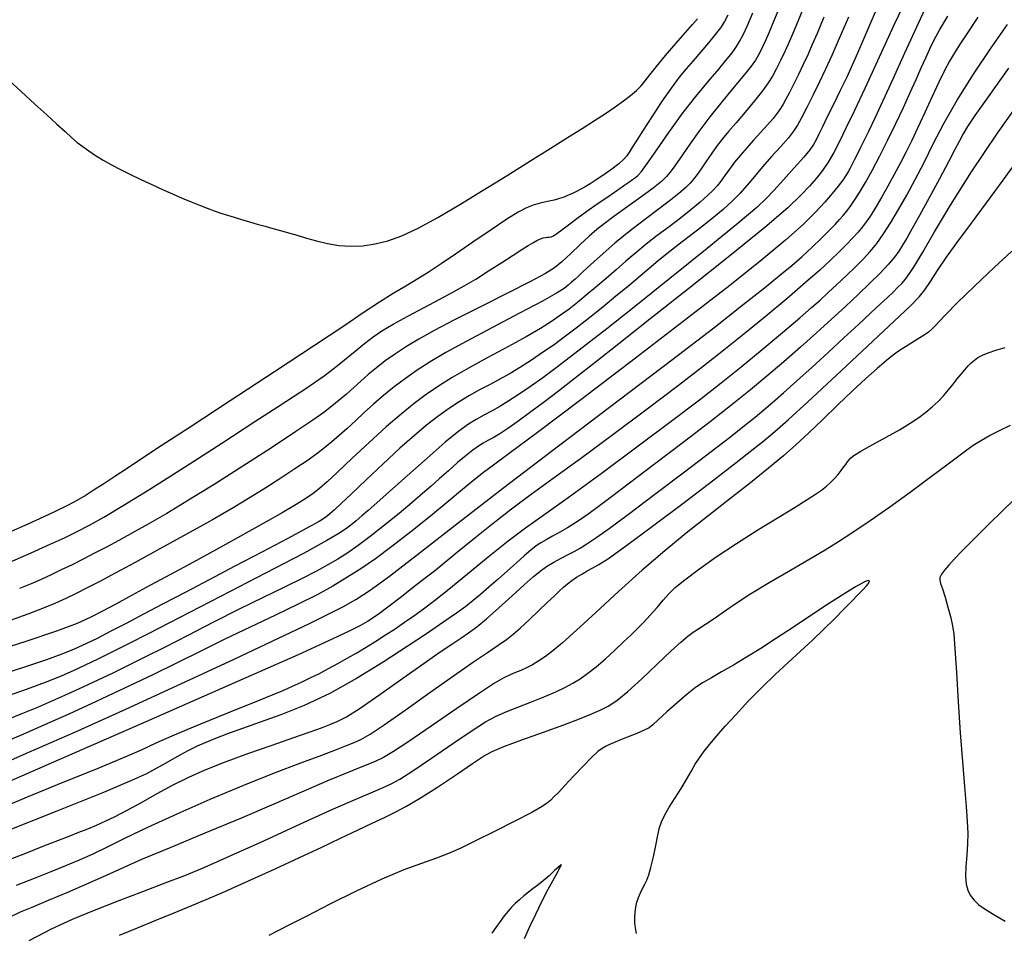
# Model space of a CAD drawing. Extents: x 354349 to 357549, y 1045752 to 1048752.
# Drawn here: x 356150 to 356316, y 1046890 to 1047043 of the extents above; entities that cross this region are included whole.
import ezdxf

# ---------------------------------------------------------------- set-up
doc = ezdxf.new("R2010")
doc.units = 0
doc.header["$MEASUREMENT"] = 0
doc.layers.add('INDEX', color=1, linetype='CONTINUOUS')
doc.layers.add('INTER', color=33, linetype='CONTINUOUS')

msp = doc.modelspace()

# ---------------------------------------------------------------- linework, layer by layer
at = {"layer": 'INDEX', "linetype": 'CONTINUOUS', "flags": 128}
for points in [[(356300.62, 1047049.77), (356296.95, 1047042.15), (356294.24, 1047036.21), (356294.24, 1047036.21), (356292.1, 1047031.53), (356290.38, 1047027.86), (356288.99, 1047024.96), (356288.99, 1047024.96), (356287.86, 1047022.65), (356286.88, 1047020.76), (356285.96, 1047019.19), (356285.96, 1047019.19), (356285, 1047017.79), (356283.96, 1047016.47), (356282.81, 1047015.15), (356282.81, 1047015.15), (356281.42, 1047013.65), (356279.15, 1047011.51), (356275.28, 1047008.2), (356275.28, 1047008.2), (356269.43, 1047003.43), (356262.57, 1046997.95), (356256.02, 1046992.77), (356256.02, 1046992.77), (356250.81, 1046988.65), (356246.8, 1046985.49), (356243.54, 1046982.94), (356243.54, 1046982.94), (356240.65, 1046980.7), (356238.07, 1046978.74), (356235.79, 1046977.04), (356235.79, 1046977.04), (356233.82, 1046975.61), (356232.15, 1046974.44), (356230.78, 1046973.54), (356230.78, 1046973.54), (356229.7, 1046972.89), (356228.82, 1046972.4), (356228.03, 1046971.95), (356228.03, 1046971.95), (356227.22, 1046971.46), (356226.29, 1046970.81), (356225.14, 1046969.9), (356225.14, 1046969.9), (356223.72, 1046968.7), (356222.16, 1046967.33), (356220.63, 1046965.97), (356220.63, 1046965.97), (356219.25, 1046964.74), (356217.83, 1046963.5), (356216.09, 1046962.02), (356216.09, 1046962.02), (356213.88, 1046960.18), (356211.42, 1046958.18), (356209.05, 1046956.31), (356209.05, 1046956.31), (356207.02, 1046954.79), (356205.26, 1046953.56), (356203.62, 1046952.51), (356203.62, 1046952.51), (356201.94, 1046951.52), (356200.02, 1046950.46), (356197.64, 1046949.24), (356197.64, 1046949.24), (356194.63, 1046947.78), (356191.05, 1046946.05), (356187.02, 1046944.07), (356187.02, 1046944.07), (356182.7, 1046941.89), (356178.4, 1046939.69), (356174.47, 1046937.67), (356174.47, 1046937.67), (356171.18, 1046936), (356168.38, 1046934.6), (356165.82, 1046933.35), (356165.82, 1046933.35), (356163.3, 1046932.15), (356160.77, 1046930.97), (356158.23, 1046929.82), (356158.23, 1046929.82), (356155.68, 1046928.69), (356153.15, 1046927.59), (356150.66, 1046926.54), (356150.66, 1046926.54), (356148.19, 1046925.53)], [(356277.78, 1047045.19), (356276.79, 1047042.79), (356276.04, 1047041.02), (356275.46, 1047039.69), (356275.46, 1047039.69), (356274.99, 1047038.66), (356274.57, 1047037.81), (356274.18, 1047037.06), (356274.18, 1047037.06), (356273.72, 1047036.3), (356273.04, 1047035.31), (356271.9, 1047033.86), (356271.9, 1047033.86), (356270.18, 1047031.81), (356268.13, 1047029.35), (356266.05, 1047026.77), (356266.05, 1047026.77), (356264.22, 1047024.32), (356262.7, 1047022.16), (356261.49, 1047020.38), (356261.49, 1047020.38), (356260.6, 1047019.08), (356259.92, 1047018.14), (356259.35, 1047017.41), (356259.35, 1047017.41), (356258.77, 1047016.73), (356257.93, 1047015.93), (356256.55, 1047014.82), (356256.55, 1047014.82), (356254.5, 1047013.29), (356252.14, 1047011.58), (356249.97, 1047010.02), (356249.97, 1047010.02), (356248.35, 1047008.83), (356247.08, 1047007.83), (356245.81, 1047006.72), (356245.81, 1047006.72), (356244.29, 1047005.31), (356242.67, 1047003.79), (356241.2, 1047002.44), (356241.2, 1047002.44), (356239.97, 1047001.42), (356238.45, 1047000.45), (356235.96, 1046999.13), (356235.96, 1046999.13), (356232.11, 1046997.18), (356227.54, 1046994.89), (356223.2, 1046992.68), (356223.2, 1046992.68), (356219.79, 1046990.89), (356217.2, 1046989.44), (356215.12, 1046988.19), (356215.12, 1046988.19), (356213.26, 1046986.98), (356211.58, 1046985.79), (356210.07, 1046984.63), (356210.07, 1046984.63), (356208.72, 1046983.49), (356207.48, 1046982.38), (356206.29, 1046981.29), (356206.29, 1046981.29), (356205.08, 1046980.22), (356203.85, 1046979.19), (356202.6, 1046978.18), (356202.6, 1046978.18), (356201.24, 1046977.14), (356199.39, 1046975.82), (356196.55, 1046973.91), (356196.55, 1046973.91), (356192.48, 1046971.21), (356187.66, 1046968.09), (356182.82, 1046965.02), (356182.82, 1046965.02), (356178.54, 1046962.37), (356174.88, 1046960.18), (356171.78, 1046958.37), (356171.78, 1046958.37), (356169.14, 1046956.89), (356166.85, 1046955.63), (356164.76, 1046954.52), (356164.76, 1046954.52), (356162.77, 1046953.47), (356160.84, 1046952.49), (356158.97, 1046951.55), (356158.97, 1046951.55), (356157.17, 1046950.68), (356155.44, 1046949.85), (356153.78, 1046949.09), (356153.78, 1046949.09), (356152.11, 1046948.35), (356150.14, 1046947.55)], [(356316.21, 1047034.93), (356312.81, 1047030.14), (356312.81, 1047030.14), (356310.59, 1047026.99), (356309.34, 1047025.14), (356308.6, 1047023.93), (356308.6, 1047023.93), (356307.98, 1047022.77), (356307.24, 1047021.29), (356306.16, 1047019.2), (356306.16, 1047019.2), (356304.64, 1047016.34), (356302.91, 1047013.15), (356301.3, 1047010.22), (356301.3, 1047010.22), (356300.07, 1047008), (356299.16, 1047006.41), (356298.45, 1047005.22), (356298.45, 1047005.22), (356297.81, 1047004.2), (356297.08, 1047003.19), (356296.08, 1047002.01), (356296.08, 1047002.01), (356294.69, 1047000.54), (356292.95, 1046998.82), (356290.97, 1046996.93), (356290.97, 1046996.93), (356288.83, 1046994.92), (356286.52, 1046992.79), (356284, 1046990.52), (356284, 1046990.52), (356281.29, 1046988.11), (356278.48, 1046985.65), (356275.67, 1046983.24), (356275.67, 1046983.24), (356272.9, 1046980.92), (356269.85, 1046978.46), (356266.15, 1046975.56), (356266.15, 1046975.56), (356261.59, 1046972.07), (356256.8, 1046968.43), (356252.59, 1046965.25), (356252.59, 1046965.25), (356249.58, 1046962.98), (356247.53, 1046961.45), (356246.02, 1046960.34), (356246.02, 1046960.34), (356244.69, 1046959.39), (356243.43, 1046958.53), (356242.17, 1046957.74), (356242.17, 1046957.74), (356240.88, 1046957), (356239.65, 1046956.33), (356238.57, 1046955.75), (356238.57, 1046955.75), (356237.71, 1046955.25), (356236.92, 1046954.72), (356236.03, 1046954.02), (356236.03, 1046954.02), (356234.91, 1046953.05), (356233.58, 1046951.86), (356232.09, 1046950.53), (356232.09, 1046950.53), (356230.53, 1046949.13), (356228.98, 1046947.77), (356227.57, 1046946.55), (356227.57, 1046946.55), (356226.34, 1046945.53), (356225.08, 1046944.55), (356223.52, 1046943.41), (356223.52, 1046943.41), (356221.4, 1046941.94), (356218.66, 1046940.07), (356215.25, 1046937.81), (356215.25, 1046937.81), (356211.19, 1046935.17), (356206.75, 1046932.43), (356202.25, 1046929.93), (356202.25, 1046929.93), (356197.97, 1046927.92), (356194.05, 1046926.36), (356190.56, 1046925.1), (356190.56, 1046925.1), (356187.58, 1046924.04), (356185.09, 1046923.13), (356183.07, 1046922.37), (356181.43, 1046921.71), (356179.96, 1046921.05), (356178.4, 1046920.27), (356178.4, 1046920.27), (356176.59, 1046919.3), (356174.7, 1046918.24), (356172.98, 1046917.27), (356172.98, 1046917.27), (356171.45, 1046916.43), (356168.98, 1046915.29), (356164.23, 1046913.3), (356164.23, 1046913.3), (356156.44, 1046910.16), (356147.38, 1046906.55)], [(356166.95, 1046889.31), (356169.95, 1046890.59), (356169.95, 1046890.59), (356172.94, 1046891.81), (356176.13, 1046893.09), (356179.78, 1046894.59), (356179.78, 1046894.59), (356184.03, 1046896.41), (356188.6, 1046898.43), (356193.09, 1046900.46), (356193.09, 1046900.46), (356197.18, 1046902.36), (356200.83, 1046904.07), (356204.06, 1046905.61), (356204.06, 1046905.61), (356206.91, 1046906.97), (356209.38, 1046908.14), (356211.46, 1046909.12), (356211.46, 1046909.12), (356213.24, 1046909.97), (356215.05, 1046910.93), (356217.33, 1046912.29), (356217.33, 1046912.29), (356220.32, 1046914.21), (356223.52, 1046916.34), (356226.24, 1046918.18), (356226.24, 1046918.18), (356228.04, 1046919.38), (356229.52, 1046920.2), (356231.49, 1046921.03), (356231.49, 1046921.03), (356234.52, 1046922.15), (356238.12, 1046923.45), (356241.53, 1046924.67), (356241.53, 1046924.67), (356244.17, 1046925.66), (356246.11, 1046926.44), (356247.63, 1046927.11), (356247.63, 1046927.11), (356248.98, 1046927.8), (356250.44, 1046928.75), (356252.28, 1046930.24), (356254.67, 1046932.41), (356257.24, 1046934.86), (356259.53, 1046937.05), (356259.53, 1046937.05), (356261.18, 1046938.56), (356262.35, 1046939.54), (356263.29, 1046940.23), (356263.29, 1046940.23), (356264.25, 1046940.85), (356265.34, 1046941.54), (356266.61, 1046942.39), (356266.61, 1046942.39), (356268.16, 1046943.49), (356270.16, 1046944.88), (356272.77, 1046946.58), (356272.77, 1046946.58), (356276.05, 1046948.58), (356279.6, 1046950.66), (356282.85, 1046952.54), (356282.85, 1046952.54), (356285.44, 1046954.07), (356287.69, 1046955.45), (356290.08, 1046957.01), (356290.08, 1046957.01), (356292.98, 1046958.97), (356296.27, 1046961.27), (356299.71, 1046963.75), (356299.71, 1046963.75), (356303.06, 1046966.24), (356306.09, 1046968.52), (356308.55, 1046970.36), (356308.55, 1046970.36), (356310.31, 1046971.62), (356311.67, 1046972.48), (356313.04, 1046973.24), (356313.04, 1046973.24), (356314.71, 1046974.09), (356316.56, 1046975.01)], [(356317.16, 1046962.49), (356315.05, 1046960.44), (356315.05, 1046960.44), (356313.08, 1046958.51), (356311.3, 1046956.75), (356309.71, 1046955.16), (356309.71, 1046955.16), (356308.34, 1046953.75), (356307.17, 1046952.53), (356306.23, 1046951.49), (356306.23, 1046951.49), (356305.49, 1046950.63), (356304.99, 1046949.94), (356304.71, 1046949.4), (356304.71, 1046949.4), (356304.67, 1046948.95), (356304.83, 1046948.4), (356305.14, 1046947.5), (356305.14, 1046947.5), (356305.58, 1046946.1), (356306.04, 1046944.44), (356306.47, 1046942.87), (356306.47, 1046942.87), (356306.78, 1046941.55), (356307.02, 1046939.96), (356307.24, 1046937.41), (356307.5, 1046933.44), (356307.79, 1046928.51), (356308.12, 1046923.33), (356308.12, 1046923.33), (356308.49, 1046918.51), (356308.84, 1046914.32), (356309.13, 1046910.92), (356309.13, 1046910.92), (356309.31, 1046908.4), (356309.38, 1046906.45), (356309.34, 1046904.67), (356309.34, 1046904.67), (356309.21, 1046902.77), (356309.07, 1046900.87), (356309.01, 1046899.18), (356309.01, 1046899.18), (356309.11, 1046897.88), (356309.38, 1046896.87), (356309.81, 1046896.04), (356309.81, 1046896.04), (356310.41, 1046895.26), (356311.26, 1046894.45), (356312.46, 1046893.59), (356312.46, 1046893.59), (356314.02, 1046892.64), (356315.69, 1046891.7)]]:
    msp.add_lwpolyline(points, dxfattribs=at)
at = {"layer": 'INTER', "color": 33, "linetype": 'CONTINUOUS', "flags": 128}
for points in [[(356294.84, 1047046.73), (356293.29, 1047043.08), (356291.94, 1047039.91), (356291.94, 1047039.91), (356290.87, 1047037.46), (356289.97, 1047035.44), (356289.05, 1047033.45), (356289.05, 1047033.45), (356287.97, 1047031.19), (356286.84, 1047028.86), (356285.8, 1047026.76), (356285.8, 1047026.76), (356284.99, 1047025.11), (356284.37, 1047023.88), (356283.9, 1047022.94), (356283.9, 1047022.94), (356283.47, 1047022.14), (356282.87, 1047021.24), (356281.84, 1047019.98), (356281.84, 1047019.98), (356280.26, 1047018.19), (356278.44, 1047016.19), (356276.82, 1047014.43), (356276.82, 1047014.43), (356275.59, 1047013.09), (356273.95, 1047011.55), (356270.85, 1047008.93), (356270.85, 1047008.93), (356265.64, 1047004.69), (356259.33, 1046999.62), (356253.34, 1046994.83), (356253.34, 1046994.83), (356248.75, 1046991.18), (356245.38, 1046988.52), (356242.7, 1046986.44), (356242.7, 1046986.44), (356240.28, 1046984.61), (356238.03, 1046982.95), (356235.96, 1046981.48), (356235.96, 1046981.48), (356234.06, 1046980.18), (356232.33, 1046979.06), (356230.78, 1046978.12), (356230.78, 1046978.12), (356229.39, 1046977.34), (356228.1, 1046976.65), (356226.86, 1046975.96), (356226.86, 1046975.96), (356225.55, 1046975.15), (356223.91, 1046973.96), (356221.64, 1046972.11), (356221.64, 1046972.11), (356218.59, 1046969.47), (356215.26, 1046966.5), (356212.28, 1046963.83), (356212.28, 1046963.83), (356210.15, 1046961.92), (356208.71, 1046960.65), (356207.65, 1046959.74), (356207.65, 1046959.74), (356206.69, 1046958.95), (356205.78, 1046958.22), (356204.88, 1046957.53), (356204.88, 1046957.53), (356203.8, 1046956.79), (356201.77, 1046955.6), (356197.82, 1046953.46), (356197.82, 1046953.46), (356191.45, 1046950.12), (356183.92, 1046946.22), (356176.95, 1046942.62), (356176.95, 1046942.62), (356171.85, 1046940), (356168.32, 1046938.19), (356165.66, 1046936.86), (356165.66, 1046936.86), (356163.31, 1046935.7), (356161.15, 1046934.66), (356159.16, 1046933.73), (356159.16, 1046933.73), (356157.26, 1046932.88), (356154.9, 1046931.93), (356151.45, 1046930.66), (356151.45, 1046930.66), (356146.56, 1046928.96)], [(356302.5, 1047045.61), (356300.78, 1047041.85), (356298.78, 1047037.45), (356296.82, 1047033.12), (356296.82, 1047033.12), (356295.14, 1047029.47), (356293.77, 1047026.56), (356292.7, 1047024.31), (356292.7, 1047024.31), (356291.89, 1047022.65), (356291.28, 1047021.42), (356290.79, 1047020.44), (356290.79, 1047020.44), (356290.36, 1047019.59), (356289.96, 1047018.83), (356289.61, 1047018.16), (356289.61, 1047018.16), (356289.29, 1047017.56), (356288.91, 1047016.93), (356288.38, 1047016.16), (356288.38, 1047016.16), (356287.63, 1047015.16), (356286.63, 1047013.91), (356285.38, 1047012.46), (356285.38, 1047012.46), (356283.83, 1047010.78), (356281.74, 1047008.72), (356278.83, 1047006.12), (356278.83, 1047006.12), (356274.82, 1047002.78), (356269.41, 1046998.47), (356262.33, 1046992.96), (356262.33, 1046992.96), (356253.61, 1046986.25), (356244.64, 1046979.41), (356237.15, 1046973.75), (356237.15, 1046973.75), (356232.39, 1046970.21), (356229.72, 1046968.27), (356228.06, 1046967.04), (356228.06, 1046967.04), (356226.44, 1046965.75), (356224.52, 1046964.16), (356222.12, 1046962.15), (356222.12, 1046962.15), (356219.14, 1046959.71), (356215.86, 1046957.08), (356212.69, 1046954.61), (356212.69, 1046954.61), (356209.91, 1046952.56), (356207.45, 1046950.86), (356205.13, 1046949.38), (356205.13, 1046949.38), (356202.77, 1046947.97), (356200.12, 1046946.51), (356196.96, 1046944.9), (356196.96, 1046944.9), (356193.13, 1046943.05), (356188.9, 1046941.05), (356184.64, 1046939.02), (356184.64, 1046939.02), (356180.6, 1046937.04), (356176.62, 1046935.06), (356172.41, 1046933), (356172.41, 1046933), (356167.79, 1046930.79), (356163.01, 1046928.56), (356158.44, 1046926.46), (356158.44, 1046926.46), (356154.35, 1046924.64), (356150.72, 1046923.05), (356147.43, 1046921.64)], [(356281.73, 1047044.98), (356280.84, 1047042.81), (356280.13, 1047041.07), (356279.45, 1047039.49), (356279.45, 1047039.49), (356278.7, 1047037.85), (356277.93, 1047036.22), (356277.21, 1047034.78), (356277.21, 1047034.78), (356276.58, 1047033.59), (356275.88, 1047032.47), (356274.91, 1047031.15), (356274.91, 1047031.15), (356273.56, 1047029.46), (356271.99, 1047027.58), (356270.48, 1047025.79), (356270.48, 1047025.79), (356269.21, 1047024.3), (356268.15, 1047023.02), (356267.19, 1047021.79), (356267.19, 1047021.79), (356266.27, 1047020.49), (356265.39, 1047019.21), (356264.6, 1047018.05), (356264.6, 1047018.05), (356263.92, 1047017.1), (356263.32, 1047016.33), (356262.75, 1047015.65), (356262.11, 1047014.98), (356261.2, 1047014.16), (356259.75, 1047013.01), (356259.75, 1047013.01), (356257.62, 1047011.4), (356255.08, 1047009.49), (356252.48, 1047007.48), (356252.48, 1047007.48), (356250.14, 1047005.56), (356248.17, 1047003.84), (356246.61, 1047002.44), (356246.61, 1047002.44), (356245.5, 1047001.41), (356244.71, 1047000.67), (356244.07, 1047000.08), (356244.07, 1047000.08), (356243.47, 1046999.53), (356242.87, 1046999), (356242.28, 1046998.5), (356242.28, 1046998.5), (356241.59, 1046997.97), (356240.34, 1046997.18), (356237.96, 1046995.84), (356237.96, 1046995.84), (356234.13, 1046993.8), (356229.55, 1046991.39), (356225.18, 1046989.06), (356225.18, 1046989.06), (356221.74, 1046987.17), (356219.11, 1046985.62), (356216.94, 1046984.24), (356216.94, 1046984.24), (356214.94, 1046982.85), (356213.05, 1046981.44), (356211.27, 1046980), (356211.27, 1046980), (356209.6, 1046978.54), (356208.03, 1046977.09), (356206.55, 1046975.71), (356206.55, 1046975.71), (356205.15, 1046974.42), (356203.83, 1046973.24), (356202.59, 1046972.17), (356202.59, 1046972.17), (356201.39, 1046971.18), (356200.08, 1046970.17), (356198.46, 1046969.02), (356198.46, 1046969.02), (356196.4, 1046967.63), (356194.02, 1046966.07), (356191.49, 1046964.46), (356191.49, 1046964.46), (356188.91, 1046962.86), (356186.04, 1046961.13), (356182.55, 1046959.11), (356182.55, 1046959.11), (356178.29, 1046956.72), (356173.74, 1046954.2), (356169.55, 1046951.92), (356169.55, 1046951.92), (356166.21, 1046950.12), (356163.62, 1046948.74), (356161.53, 1046947.65), (356161.53, 1046947.65), (356159.69, 1046946.71), (356157.93, 1046945.86), (356156.09, 1046945.03), (356156.09, 1046945.03), (356154.03, 1046944.18), (356151.57, 1046943.26), (356148.57, 1046942.2)], [(356269.1, 1047043.88), (356268.53, 1047042.78), (356267.85, 1047041.74), (356266.98, 1047040.58), (356266.98, 1047040.58), (356265.84, 1047039.19), (356264.55, 1047037.68), (356263.26, 1047036.21), (356263.26, 1047036.21), (356262.08, 1047034.85), (356260.9, 1047033.42), (356259.56, 1047031.62), (356259.56, 1047031.62), (356257.97, 1047029.31), (356256.33, 1047026.8), (356254.88, 1047024.54), (356254.88, 1047024.54), (356253.82, 1047022.88), (356253.09, 1047021.73), (356252.57, 1047020.91), (356252.57, 1047020.91), (356252.12, 1047020.24), (356251.58, 1047019.6), (356250.78, 1047018.88), (356250.78, 1047018.88), (356249.62, 1047017.98), (356248.28, 1047017.04), (356246.99, 1047016.18), (356246.99, 1047016.18), (356245.96, 1047015.51), (356245.12, 1047015.02), (356244.4, 1047014.62), (356244.4, 1047014.62), (356243.7, 1047014.25), (356243, 1047013.92), (356242.31, 1047013.6), (356242.31, 1047013.6), (356241.6, 1047013.31), (356240.83, 1047013.04), (356239.91, 1047012.79), (356239.91, 1047012.79), (356238.8, 1047012.55), (356237.59, 1047012.28), (356236.39, 1047011.95), (356236.39, 1047011.95), (356235.26, 1047011.52), (356233.91, 1047010.79), (356232.01, 1047009.59), (356232.01, 1047009.59), (356229.34, 1047007.8), (356226.28, 1047005.72), (356223.35, 1047003.71), (356223.35, 1047003.71), (356220.95, 1047002.08), (356218.93, 1047000.74), (356217.04, 1046999.55), (356217.04, 1046999.55), (356215.05, 1046998.36), (356212.9, 1046997.08), (356210.6, 1046995.65), (356210.6, 1046995.65), (356208.03, 1046993.95), (356204.62, 1046991.64), (356199.71, 1046988.36), (356199.71, 1046988.36), (356192.98, 1046983.92), (356185.53, 1046979.06), (356178.82, 1046974.68), (356178.82, 1046974.68), (356173.96, 1046971.5), (356170.64, 1046969.32), (356168.21, 1046967.72), (356168.21, 1046967.72), (356166.14, 1046966.36), (356164.3, 1046965.16), (356162.71, 1046964.13), (356162.71, 1046964.13), (356161.32, 1046963.24), (356159.9, 1046962.4), (356158.19, 1046961.49), (356158.19, 1046961.49), (356156.01, 1046960.42), (356153.53, 1046959.27), (356151.03, 1046958.14), (356151.03, 1046958.14), (356148.74, 1046957.13)], [(356285.2, 1047043.54), (356284.07, 1047040.77), (356283.28, 1047038.91), (356282.59, 1047037.33), (356282.59, 1047037.33), (356281.77, 1047035.59), (356280.9, 1047033.76), (356280.08, 1047032.1), (356280.08, 1047032.1), (356279.4, 1047030.78), (356278.85, 1047029.76), (356278.38, 1047028.93), (356278.38, 1047028.93), (356277.92, 1047028.18), (356277.39, 1047027.42), (356276.68, 1047026.52), (356276.68, 1047026.52), (356275.73, 1047025.41), (356274.6, 1047024.16), (356273.43, 1047022.86), (356273.43, 1047022.86), (356272.29, 1047021.58), (356271.22, 1047020.36), (356270.24, 1047019.17), (356270.24, 1047019.17), (356269.38, 1047018.01), (356268.61, 1047016.94), (356267.93, 1047016), (356267.93, 1047016), (356267.3, 1047015.2), (356266.6, 1047014.43), (356265.69, 1047013.55), (356265.69, 1047013.55), (356264.44, 1047012.45), (356262.9, 1047011.18), (356261.13, 1047009.78), (356261.13, 1047009.78), (356259.22, 1047008.33), (356257.25, 1047006.86), (356255.36, 1047005.39), (356255.36, 1047005.39), (356253.62, 1047003.96), (356251.97, 1047002.53), (356250.33, 1047001.09), (356250.33, 1047001.09), (356248.64, 1046999.61), (356246.94, 1046998.16), (356245.33, 1046996.8), (356245.33, 1046996.8), (356243.84, 1046995.59), (356242.44, 1046994.49), (356241.02, 1046993.45), (356241.02, 1046993.45), (356239.5, 1046992.39), (356237.65, 1046991.23), (356235.24, 1046989.84), (356235.24, 1046989.84), (356232.17, 1046988.16), (356228.78, 1046986.34), (356225.54, 1046984.57), (356225.54, 1046984.57), (356222.82, 1046983), (356220.53, 1046981.56), (356218.45, 1046980.14), (356218.45, 1046980.14), (356216.41, 1046978.61), (356214.22, 1046976.84), (356211.73, 1046974.69), (356211.73, 1046974.69), (356208.89, 1046972.09), (356206.02, 1046969.42), (356203.55, 1046967.1), (356203.55, 1046967.1), (356201.8, 1046965.47), (356200.55, 1046964.38), (356199.47, 1046963.53), (356199.47, 1046963.53), (356198.25, 1046962.68), (356196.61, 1046961.64), (356194.28, 1046960.26), (356194.28, 1046960.26), (356191.08, 1046958.45), (356187.28, 1046956.34), (356183.23, 1046954.12), (356183.23, 1046954.12), (356179.26, 1046951.95), (356175.49, 1046949.91), (356172.04, 1046948.04), (356172.04, 1046948.04), (356168.97, 1046946.38), (356166.32, 1046944.95), (356164.08, 1046943.75), (356164.08, 1046943.75), (356162.12, 1046942.73), (356159.81, 1046941.69), (356156.37, 1046940.41), (356156.37, 1046940.41), (356151.36, 1046938.73), (356145.57, 1046936.86)], [(356145.59, 1046910.12), (356151.49, 1046912.58), (356151.49, 1046912.58), (356157.46, 1046915.01), (356162.99, 1046917.24), (356167.48, 1046919.1), (356170.63, 1046920.48), (356173.09, 1046921.62), (356175.79, 1046922.83), (356175.79, 1046922.83), (356179.37, 1046924.33), (356183.34, 1046925.94), (356186.95, 1046927.38), (356186.95, 1046927.38), (356189.61, 1046928.45), (356191.51, 1046929.23), (356193.04, 1046929.87), (356193.04, 1046929.87), (356194.51, 1046930.5), (356195.99, 1046931.14), (356197.48, 1046931.82), (356197.48, 1046931.82), (356198.98, 1046932.54), (356200.5, 1046933.3), (356202.04, 1046934.1), (356202.04, 1046934.1), (356203.6, 1046934.95), (356205.18, 1046935.83), (356206.78, 1046936.76), (356206.78, 1046936.76), (356208.39, 1046937.73), (356210.01, 1046938.73), (356211.62, 1046939.76), (356211.62, 1046939.76), (356213.22, 1046940.81), (356214.81, 1046941.88), (356216.38, 1046942.97), (356216.38, 1046942.97), (356217.98, 1046944.12), (356219.85, 1046945.54), (356222.27, 1046947.47), (356222.27, 1046947.47), (356225.39, 1046950.04), (356228.85, 1046952.89), (356232.18, 1046955.55), (356232.18, 1046955.55), (356235.1, 1046957.73), (356238.2, 1046959.93), (356242.28, 1046962.84), (356242.28, 1046962.84), (356247.82, 1046966.89), (356254.03, 1046971.5), (356259.82, 1046975.83), (356259.82, 1046975.83), (356264.36, 1046979.27), (356268, 1046982.09), (356271.35, 1046984.78), (356271.35, 1046984.78), (356274.88, 1046987.69), (356278.3, 1046990.57), (356281.16, 1046993.01), (356281.16, 1046993.01), (356283.17, 1046994.74), (356284.61, 1046996.01), (356285.91, 1046997.2), (356285.91, 1046997.2), (356287.41, 1046998.6), (356289.02, 1047000.13), (356290.55, 1047001.6), (356290.55, 1047001.6), (356291.85, 1047002.9), (356293, 1047004.14), (356294.1, 1047005.51), (356294.1, 1047005.51), (356295.25, 1047007.14), (356296.47, 1047009.04), (356297.77, 1047011.21), (356297.77, 1047011.21), (356299.14, 1047013.62), (356300.57, 1047016.26), (356302.05, 1047019.13), (356302.05, 1047019.13), (356303.6, 1047022.24), (356305.39, 1047025.68), (356307.61, 1047029.57), (356307.61, 1047029.57), (356310.37, 1047033.93), (356313.33, 1047038.34), (356316.03, 1047042.27)], [(356147.42, 1046901.63), (356151.21, 1046903.12), (356151.21, 1046903.12), (356154.25, 1046904.31), (356156.6, 1046905.22), (356158.5, 1046905.97), (356158.5, 1046905.97), (356160.14, 1046906.61), (356161.63, 1046907.21), (356163.07, 1046907.81), (356163.07, 1046907.81), (356164.55, 1046908.46), (356166.21, 1046909.26), (356168.21, 1046910.3), (356168.21, 1046910.3), (356170.61, 1046911.64), (356173.28, 1046913.13), (356175.97, 1046914.59), (356175.97, 1046914.59), (356178.58, 1046915.89), (356181.33, 1046917.11), (356184.58, 1046918.39), (356184.58, 1046918.39), (356188.49, 1046919.82), (356192.59, 1046921.27), (356196.24, 1046922.54), (356196.24, 1046922.54), (356198.95, 1046923.48), (356200.86, 1046924.17), (356202.28, 1046924.69), (356202.28, 1046924.69), (356203.52, 1046925.21), (356205.05, 1046926.02), (356207.34, 1046927.48), (356207.34, 1046927.48), (356210.68, 1046929.78), (356214.52, 1046932.49), (356218.09, 1046935.02), (356218.09, 1046935.02), (356220.8, 1046936.9), (356222.77, 1046938.22), (356224.27, 1046939.22), (356224.27, 1046939.22), (356225.57, 1046940.1), (356226.92, 1046941.1), (356228.57, 1046942.46), (356230.65, 1046944.31), (356232.89, 1046946.35), (356234.9, 1046948.2), (356234.9, 1046948.2), (356236.41, 1046949.54), (356237.58, 1046950.49), (356238.67, 1046951.24), (356238.67, 1046951.24), (356239.87, 1046951.96), (356241.12, 1046952.64), (356242.29, 1046953.24), (356242.29, 1046953.24), (356243.29, 1046953.77), (356244.27, 1046954.33), (356245.4, 1046955.04), (356245.4, 1046955.04), (356246.92, 1046956.07), (356249.14, 1046957.65), (356252.41, 1046960.06), (356252.41, 1046960.06), (356256.86, 1046963.4), (356261.79, 1046967.13), (356266.27, 1046970.54), (356266.27, 1046970.54), (356269.59, 1046973.09), (356271.92, 1046974.92), (356273.66, 1046976.31), (356273.66, 1046976.31), (356275.15, 1046977.54), (356276.67, 1046978.84), (356278.46, 1046980.42), (356278.46, 1046980.42), (356280.69, 1046982.42), (356283.24, 1046984.74), (356285.93, 1046987.2), (356285.93, 1046987.2), (356288.57, 1046989.64), (356291.01, 1046991.9), (356293.09, 1046993.83), (356293.09, 1046993.83), (356294.69, 1046995.32), (356295.9, 1046996.45), (356296.83, 1046997.34), (356296.83, 1046997.34), (356297.61, 1046998.09), (356298.29, 1046998.79), (356298.94, 1046999.53), (356298.94, 1046999.53), (356299.62, 1047000.44), (356300.52, 1047001.83), (356301.85, 1047004.07), (356301.85, 1047004.07), (356303.79, 1047007.44), (356306.48, 1047011.95), (356310.03, 1047017.55), (356310.03, 1047017.55), (356314.4, 1047024.01), (356319.01, 1047030.6)], [(356149.66, 1046897.73), (356152.64, 1046898.91), (356155.45, 1046900.01), (356155.45, 1046900.01), (356157.95, 1046901.01), (356160.24, 1046901.97), (356162.51, 1046903), (356162.51, 1046903), (356164.93, 1046904.19), (356167.86, 1046905.65), (356171.68, 1046907.47), (356171.68, 1046907.47), (356176.61, 1046909.71), (356182.19, 1046912.15), (356187.83, 1046914.52), (356187.83, 1046914.52), (356192.98, 1046916.57), (356197.39, 1046918.26), (356200.89, 1046919.57), (356200.89, 1046919.57), (356203.36, 1046920.5), (356205.06, 1046921.16), (356206.32, 1046921.68), (356206.32, 1046921.68), (356207.48, 1046922.22), (356209.01, 1046923.1), (356211.39, 1046924.68), (356211.39, 1046924.68), (356214.91, 1046927.14), (356219.03, 1046930.07), (356223, 1046932.89), (356226.23, 1046935.12), (356228.71, 1046936.8), (356230.54, 1046938.04), (356230.54, 1046938.04), (356231.9, 1046938.99), (356233.03, 1046939.88), (356234.24, 1046940.92), (356234.24, 1046940.92), (356235.72, 1046942.28), (356237.31, 1046943.78), (356238.77, 1046945.18), (356238.77, 1046945.18), (356239.91, 1046946.27), (356240.78, 1046947.1), (356241.5, 1046947.77), (356241.5, 1046947.77), (356242.18, 1046948.36), (356242.88, 1046948.92), (356243.66, 1046949.46), (356243.66, 1046949.46), (356244.55, 1046949.98), (356245.5, 1046950.5), (356246.45, 1046951), (356246.45, 1046951), (356247.45, 1046951.56), (356249.06, 1046952.6), (356251.93, 1046954.66), (356251.93, 1046954.66), (356256.45, 1046958.02), (356261.75, 1046962.02), (356266.72, 1046965.81), (356266.72, 1046965.81), (356270.47, 1046968.7), (356273.15, 1046970.8), (356275.18, 1046972.42), (356275.18, 1046972.42), (356276.99, 1046973.92), (356279.22, 1046975.88), (356282.55, 1046978.91), (356282.55, 1046978.91), (356287.31, 1046983.34), (356292.56, 1046988.26), (356297.04, 1046992.47), (356297.04, 1046992.47), (356299.83, 1046995.11), (356301.3, 1046996.6), (356302.2, 1046997.73), (356302.2, 1046997.73), (356303.13, 1046999.13), (356304.29, 1047000.94), (356305.8, 1047003.18), (356305.8, 1047003.18), (356307.72, 1047005.83), (356309.99, 1047008.89), (356312.54, 1047012.33), (356312.54, 1047012.33), (356315.32, 1047016.14), (356318.38, 1047020.42)], [(356316.78, 1047004.2), (356313.83, 1047001.45), (356310.53, 1046998.31), (356307.63, 1046995.51), (356307.63, 1046995.51), (356305.71, 1046993.58), (356304.59, 1046992.4), (356303.92, 1046991.66), (356303.92, 1046991.66), (356303.36, 1046991.1), (356302.78, 1046990.6), (356302.04, 1046990.08), (356302.04, 1046990.08), (356301.08, 1046989.48), (356299.99, 1046988.82), (356298.91, 1046988.17), (356298.91, 1046988.17), (356297.93, 1046987.54), (356296.93, 1046986.81), (356295.72, 1046985.85), (356295.72, 1046985.85), (356294.17, 1046984.53), (356292.27, 1046982.83), (356290.05, 1046980.78), (356290.05, 1046980.78), (356287.59, 1046978.42), (356285.05, 1046975.96), (356282.66, 1046973.67), (356282.66, 1046973.67), (356280.54, 1046971.69), (356278.42, 1046969.83), (356275.95, 1046967.78), (356275.95, 1046967.78), (356272.88, 1046965.33), (356269.38, 1046962.58), (356265.72, 1046959.72), (356265.72, 1046959.72), (356262.12, 1046956.86), (356258.5, 1046953.9), (356254.72, 1046950.66), (356254.72, 1046950.66), (356250.75, 1046947.08), (356246.92, 1046943.54), (356243.68, 1046940.54), (356243.68, 1046940.54), (356241.34, 1046938.44), (356239.71, 1046937.08), (356238.47, 1046936.15), (356238.47, 1046936.15), (356237.34, 1046935.39), (356236.28, 1046934.74), (356235.29, 1046934.21), (356235.29, 1046934.21), (356234.35, 1046933.8), (356233.44, 1046933.43), (356232.53, 1046933.06), (356231.49, 1046932.57), (356229.93, 1046931.67), (356227.37, 1046930), (356227.37, 1046930), (356223.58, 1046927.42), (356219.3, 1046924.46), (356215.52, 1046921.87), (356215.52, 1046921.87), (356212.97, 1046920.18), (356211.26, 1046919.18), (356209.77, 1046918.47), (356209.77, 1046918.47), (356207.91, 1046917.71), (356205.44, 1046916.71), (356202.15, 1046915.34), (356202.15, 1046915.34), (356197.92, 1046913.52), (356192.88, 1046911.33), (356187.24, 1046908.92), (356187.24, 1046908.92), (356181.27, 1046906.44), (356175.54, 1046904.08), (356170.66, 1046902.04), (356170.66, 1046902.04), (356167.03, 1046900.44), (356164.19, 1046899.14), (356161.42, 1046897.88), (356161.42, 1046897.88), (356158.23, 1046896.5), (356154.98, 1046895.13), (356152.24, 1046894), (356152.24, 1046894), (356150.28, 1046893.19), (356148.21, 1046892.21)], [(356151.75, 1046888.44), (356155.53, 1046890.37), (356159.07, 1046892.01), (356162.73, 1046893.55), (356162.73, 1046893.55), (356166.74, 1046895.12), (356170.84, 1046896.68), (356174.63, 1046898.11), (356174.63, 1046898.11), (356177.9, 1046899.38), (356181.26, 1046900.77), (356185.53, 1046902.65), (356185.53, 1046902.65), (356191.18, 1046905.2), (356197.36, 1046908.03), (356202.9, 1046910.53), (356202.9, 1046910.53), (356206.88, 1046912.29), (356209.51, 1046913.4), (356211.24, 1046914.13), (356211.24, 1046914.13), (356212.57, 1046914.73), (356214.03, 1046915.55), (356216.18, 1046916.94), (356216.18, 1046916.94), (356219.35, 1046919.08), (356222.94, 1046921.54), (356226.15, 1046923.72), (356226.15, 1046923.72), (356228.41, 1046925.17), (356230.06, 1046926.08), (356231.72, 1046926.81), (356231.72, 1046926.81), (356233.81, 1046927.63), (356236.15, 1046928.53), (356238.37, 1046929.4), (356238.37, 1046929.4), (356240.22, 1046930.19), (356241.73, 1046930.91), (356243.05, 1046931.63), (356244.31, 1046932.41), (356245.6, 1046933.31), (356247, 1046934.42), (356247, 1046934.42), (356248.55, 1046935.77), (356250.13, 1046937.22), (356251.59, 1046938.58), (356251.59, 1046938.58), (356252.81, 1046939.72), (356253.87, 1046940.76), (356254.92, 1046941.84), (356254.92, 1046941.84), (356256.05, 1046943.08), (356257.2, 1046944.39), (356258.25, 1046945.6), (356258.25, 1046945.6), (356259.18, 1046946.65), (356260.27, 1046947.7), (356261.85, 1046949.01), (356261.85, 1046949.01), (356264.18, 1046950.77), (356267.15, 1046952.87), (356270.54, 1046955.14), (356270.54, 1046955.14), (356274.13, 1046957.41), (356277.54, 1046959.5), (356280.41, 1046961.23), (356280.41, 1046961.23), (356282.43, 1046962.49), (356283.8, 1046963.39), (356284.8, 1046964.1), (356284.8, 1046964.1), (356285.65, 1046964.77), (356286.4, 1046965.44), (356287.06, 1046966.09), (356287.06, 1046966.09), (356287.62, 1046966.73), (356288.1, 1046967.35), (356288.52, 1046967.91), (356288.52, 1046967.91), (356288.89, 1046968.41), (356289.2, 1046968.83), (356289.47, 1046969.19), (356289.47, 1046969.19), (356289.73, 1046969.5), (356290.27, 1046969.92), (356291.41, 1046970.61), (356291.41, 1046970.61), (356293.32, 1046971.68), (356295.66, 1046972.96), (356297.93, 1046974.23), (356297.93, 1046974.23), (356299.74, 1046975.33), (356301.15, 1046976.27), (356302.32, 1046977.16), (356302.32, 1046977.16), (356303.39, 1046978.05), (356304.39, 1046978.98), (356305.3, 1046979.93), (356305.3, 1046979.93), (356306.14, 1046980.9), (356306.92, 1046981.86), (356307.63, 1046982.76), (356307.63, 1046982.76), (356308.29, 1046983.57), (356308.9, 1046984.3), (356309.45, 1046984.93), (356309.45, 1046984.93), (356309.97, 1046985.46), (356310.5, 1046985.93), (356311.1, 1046986.35), (356311.1, 1046986.35), (356311.85, 1046986.74), (356312.82, 1046987.14), (356314.08, 1046987.56), (356314.08, 1046987.56), (356315.67, 1046988.04)], [(356253.74, 1046889.6), (356253.57, 1046890.56), (356253.57, 1046890.56), (356253.48, 1046891.47), (356253.47, 1046892.36), (356253.52, 1046893.22), (356253.52, 1046893.22), (356253.64, 1046894.06), (356253.83, 1046894.88), (356254.1, 1046895.67), (356254.1, 1046895.67), (356254.42, 1046896.43), (356254.78, 1046897.17), (356255.15, 1046897.88), (356255.15, 1046897.88), (356255.48, 1046898.59), (356255.82, 1046899.47), (356256.18, 1046900.72), (356256.18, 1046900.72), (356256.59, 1046902.46), (356257, 1046904.4), (356257.35, 1046906.13), (356257.35, 1046906.13), (356257.63, 1046907.39), (356257.95, 1046908.39), (356258.46, 1046909.45), (356259.26, 1046910.81), (356260.25, 1046912.37), (356261.25, 1046913.97), (356261.25, 1046913.97), (356262.13, 1046915.46), (356262.91, 1046916.81), (356263.63, 1046918.03), (356263.63, 1046918.03), (356264.35, 1046919.13), (356265.14, 1046920.21), (356266.08, 1046921.4), (356266.08, 1046921.4), (356267.24, 1046922.8), (356268.67, 1046924.44), (356270.41, 1046926.36), (356270.41, 1046926.36), (356272.48, 1046928.55), (356274.73, 1046930.85), (356277.02, 1046933.09), (356277.02, 1046933.09), (356279.22, 1046935.14), (356281.32, 1046937.04), (356283.31, 1046938.87), (356283.31, 1046938.87), (356285.22, 1046940.7), (356286.98, 1046942.47), (356288.56, 1046944.07), (356288.56, 1046944.07), (356289.9, 1046945.43), (356290.98, 1046946.53), (356291.8, 1046947.39), (356291.8, 1046947.39), (356292.36, 1046948), (356292.69, 1046948.42), (356292.85, 1046948.69), (356292.85, 1046948.69), (356292.87, 1046948.86), (356292.71, 1046948.9), (356292.33, 1046948.78), (356292.33, 1046948.78), (356291.65, 1046948.47), (356290.51, 1046947.84), (356288.72, 1046946.74), (356288.72, 1046946.74), (356286.19, 1046945.1), (356283.2, 1046943.12), (356280.12, 1046941.08), (356280.12, 1046941.08), (356277.26, 1046939.19), (356274.65, 1046937.5), (356272.24, 1046936), (356272.24, 1046936), (356270.03, 1046934.68), (356268.05, 1046933.54), (356266.36, 1046932.58), (356266.36, 1046932.58), (356264.96, 1046931.77), (356263.68, 1046930.93), (356262.26, 1046929.83), (356262.26, 1046929.83), (356260.57, 1046928.38), (356258.84, 1046926.82), (356257.42, 1046925.5), (356257.42, 1046925.5), (356256.52, 1046924.68), (356255.86, 1046924.18), (356255.04, 1046923.77), (356255.04, 1046923.77), (356253.81, 1046923.23), (356252.34, 1046922.63), (356250.96, 1046922.07), (356250.96, 1046922.07), (356249.9, 1046921.63), (356249.13, 1046921.3), (356248.53, 1046921.02), (356248.53, 1046921.02), (356247.98, 1046920.71), (356247.29, 1046920.19), (356246.28, 1046919.25), (356246.28, 1046919.25), (356244.83, 1046917.77), (356243.2, 1046916.04), (356241.71, 1046914.46), (356241.71, 1046914.46), (356240.64, 1046913.31), (356239.9, 1046912.55), (356239.37, 1046912.01), (356239.37, 1046912.01), (356238.84, 1046911.54), (356237.91, 1046910.92), (356236.16, 1046909.94), (356236.16, 1046909.94), (356233.32, 1046908.46), (356229.93, 1046906.74), (356226.73, 1046905.16), (356226.73, 1046905.16), (356224.24, 1046903.96), (356222.2, 1046903.06), (356220.15, 1046902.26), (356217.68, 1046901.39), (356214.66, 1046900.28), (356210.98, 1046898.75), (356210.98, 1046898.75), (356206.68, 1046896.74), (356202.27, 1046894.54), (356198.38, 1046892.54), (356198.38, 1046892.54), (356195.47, 1046891.04), (356193.43, 1046889.99), (356192.03, 1046889.29)], [(356234.95, 1046888.79), (356235.86, 1046890.78), (356236.83, 1046892.86), (356236.83, 1046892.86), (356237.88, 1046894.97), (356238.89, 1046896.92), (356239.72, 1046898.48), (356239.72, 1046898.48), (356240.26, 1046899.48), (356240.58, 1046900.06), (356240.77, 1046900.4), (356240.77, 1046900.4), (356240.91, 1046900.67), (356241.03, 1046900.89), (356241.13, 1046901.07), (356241.13, 1046901.07), (356241.18, 1046901.18), (356241.08, 1046901.14), (356240.72, 1046900.82), (356240.72, 1046900.82), (356240.01, 1046900.17), (356239.08, 1046899.32), (356238.1, 1046898.46), (356238.1, 1046898.46), (356237.21, 1046897.75), (356236.39, 1046897.15), (356235.61, 1046896.56), (356235.61, 1046896.56), (356234.84, 1046895.94), (356234.09, 1046895.29), (356233.4, 1046894.64), (356233.4, 1046894.64), (356232.78, 1046894.01), (356232.19, 1046893.34), (356231.56, 1046892.56), (356231.56, 1046892.56), (356230.86, 1046891.64), (356230.13, 1046890.63), (356229.44, 1046889.64)]]:
    msp.add_lwpolyline(points, dxfattribs=at)
at = {"layer": 'INTER', "linetype": 'CONTINUOUS', "flags": 128}
for points in [[(356148.52, 1046951.98), (356152.13, 1046953.56), (356155.32, 1046954.98), (356155.32, 1046954.98), (356157.8, 1046956.13), (356159.85, 1046957.13), (356161.88, 1046958.2), (356161.88, 1046958.2), (356164.31, 1046959.56), (356167.55, 1046961.47), (356172.01, 1046964.22), (356172.01, 1046964.22), (356177.84, 1046967.94), (356184.12, 1046971.98), (356189.66, 1046975.58), (356189.66, 1046975.58), (356193.59, 1046978.11), (356196.18, 1046979.8), (356198.05, 1046981.03), (356198.05, 1046981.03), (356199.71, 1046982.15), (356201.33, 1046983.3), (356202.99, 1046984.55), (356202.99, 1046984.55), (356204.74, 1046985.96), (356206.49, 1046987.4), (356208.1, 1046988.72), (356208.1, 1046988.72), (356209.53, 1046989.81), (356211.01, 1046990.82), (356212.88, 1046991.94), (356212.88, 1046991.94), (356215.34, 1046993.29), (356218.09, 1046994.76), (356220.71, 1046996.14), (356220.71, 1046996.14), (356222.89, 1046997.31), (356224.81, 1046998.38), (356226.76, 1046999.53), (356226.76, 1046999.53), (356228.93, 1047000.89), (356231.12, 1047002.31), (356233.05, 1047003.57), (356233.05, 1047003.57), (356234.51, 1047004.51), (356235.55, 1047005.16), (356236.36, 1047005.63), (356236.36, 1047005.63), (356237.03, 1047005.99), (356237.62, 1047006.26), (356238.1, 1047006.43), (356238.1, 1047006.43), (356238.5, 1047006.51), (356238.83, 1047006.55), (356239.12, 1047006.57), (356239.12, 1047006.57), (356239.42, 1047006.63), (356239.81, 1047006.81), (356240.38, 1047007.18), (356240.38, 1047007.18), (356241.21, 1047007.8), (356242.32, 1047008.65), (356243.73, 1047009.71), (356243.73, 1047009.71), (356245.41, 1047010.92), (356247.16, 1047012.15), (356248.76, 1047013.25), (356248.76, 1047013.25), (356250.04, 1047014.13), (356251.02, 1047014.81), (356251.81, 1047015.36), (356251.81, 1047015.36), (356252.49, 1047015.83), (356253.08, 1047016.24), (356253.57, 1047016.6), (356253.57, 1047016.6), (356254, 1047016.95), (356254.59, 1047017.62), (356255.58, 1047018.97), (356255.58, 1047018.97), (356257.15, 1047021.26), (356259.18, 1047024.17), (356261.44, 1047027.29), (356261.44, 1047027.29), (356263.73, 1047030.22), (356265.84, 1047032.77), (356267.57, 1047034.8), (356267.57, 1047034.8), (356268.77, 1047036.22), (356269.55, 1047037.19), (356270.09, 1047037.91), (356270.09, 1047037.91), (356270.57, 1047038.59), (356271.07, 1047039.41), (356271.65, 1047040.55), (356271.65, 1047040.55), (356272.39, 1047042.14), (356273.3, 1047044.24)], [(356311.1, 1047043.54), (356309.33, 1047040.91), (356308.09, 1047039.03), (356307.15, 1047037.53), (356307.15, 1047037.53), (356306.32, 1047036.12), (356305.47, 1047034.55), (356304.51, 1047032.61), (356304.51, 1047032.61), (356303.38, 1047030.19), (356302.17, 1047027.53), (356301.01, 1047024.99), (356301.01, 1047024.99), (356299.98, 1047022.83), (356299.03, 1047020.92), (356298.07, 1047019.05), (356298.07, 1047019.05), (356297.01, 1047017.07), (356295.95, 1047015.11), (356294.98, 1047013.36), (356294.98, 1047013.36), (356294.18, 1047011.98), (356293.52, 1047010.89), (356292.93, 1047009.98), (356292.93, 1047009.98), (356292.35, 1047009.15), (356291.72, 1047008.32), (356290.97, 1047007.42), (356290.97, 1047007.42), (356290.05, 1047006.4), (356288.96, 1047005.27), (356287.73, 1047004.03), (356287.73, 1047004.03), (356286.34, 1047002.68), (356284.57, 1047001.05), (356282.16, 1046998.93), (356282.16, 1046998.93), (356278.98, 1046996.23), (356275.37, 1046993.21), (356271.76, 1046990.26), (356271.76, 1046990.26), (356268.45, 1046987.58), (356265, 1046984.88), (356260.83, 1046981.67), (356260.83, 1046981.67), (356255.57, 1046977.69), (356249.8, 1046973.37), (356244.33, 1046969.33), (356244.33, 1046969.33), (356239.79, 1046966.04), (356236.05, 1046963.33), (356232.78, 1046960.9), (356232.78, 1046960.9), (356229.7, 1046958.49), (356226.63, 1046956), (356223.44, 1046953.41), (356223.44, 1046953.41), (356220.09, 1046950.72), (356216.84, 1046948.16), (356214.06, 1046946), (356214.06, 1046946), (356212.01, 1046944.44), (356210.58, 1046943.38), (356209.52, 1046942.64), (356209.52, 1046942.64), (356208.58, 1046942.03), (356207.41, 1046941.36), (356205.64, 1046940.45), (356205.64, 1046940.45), (356202.66, 1046939.03), (356196.95, 1046936.43), (356186.77, 1046931.91), (356186.77, 1046931.91), (356171.38, 1046925.16), (356154.07, 1046917.61), (356139.16, 1046911.13)], [(356144.82, 1046917.06), (356151.72, 1046920.04), (356159.45, 1046923.44), (356168.02, 1046927.3), (356168.02, 1046927.3), (356177.24, 1046931.53), (356186.17, 1046935.68), (356193.64, 1046939.19), (356193.64, 1046939.19), (356198.83, 1046941.67), (356202.2, 1046943.33), (356204.55, 1046944.55), (356204.55, 1046944.55), (356206.61, 1046945.71), (356209.01, 1046947.26), (356212.3, 1046949.65), (356212.3, 1046949.65), (356216.99, 1046953.27), (356223.28, 1046958.18), (356231.28, 1046964.37), (356231.28, 1046964.37), (356240.86, 1046971.67), (356250.86, 1046979.24), (356259.85, 1046986.06), (356259.85, 1046986.06), (356266.73, 1046991.35), (356271.69, 1046995.23), (356275.24, 1046998.06), (356275.24, 1046998.06), (356277.84, 1047000.16), (356279.85, 1047001.82), (356281.57, 1047003.32), (356281.57, 1047003.32), (356283.23, 1047004.86), (356284.78, 1047006.37), (356286.11, 1047007.69), (356286.11, 1047007.69), (356287.11, 1047008.71), (356287.86, 1047009.51), (356288.48, 1047010.21), (356288.48, 1047010.21), (356289.07, 1047010.93), (356289.69, 1047011.75), (356290.39, 1047012.78), (356290.39, 1047012.78), (356291.22, 1047014.09), (356292.2, 1047015.74), (356293.33, 1047017.77), (356293.33, 1047017.77), (356294.61, 1047020.21), (356295.97, 1047022.9), (356297.33, 1047025.66), (356297.33, 1047025.66), (356298.6, 1047028.34), (356299.74, 1047030.84), (356300.74, 1047033.07), (356300.74, 1047033.07), (356301.58, 1047034.99), (356302.32, 1047036.66), (356303.02, 1047038.2), (356303.02, 1047038.2), (356303.76, 1047039.71), (356304.71, 1047041.45), (356306.05, 1047043.66)], [(356289.33, 1047043.49), (356287.8, 1047039.94), (356287.8, 1047039.94), (356286.56, 1047037.1), (356285.51, 1047034.79), (356284.49, 1047032.65), (356284.49, 1047032.65), (356283.42, 1047030.46), (356282.37, 1047028.37), (356281.48, 1047026.62), (356281.48, 1047026.62), (356280.79, 1047025.37), (356280.14, 1047024.35), (356279.26, 1047023.25), (356279.26, 1047023.25), (356277.98, 1047021.79), (356276.45, 1047020.09), (356274.92, 1047018.36), (356274.92, 1047018.36), (356273.55, 1047016.75), (356272.32, 1047015.28), (356271.11, 1047013.91), (356271.11, 1047013.91), (356269.83, 1047012.6), (356268.32, 1047011.22), (356266.4, 1047009.63), (356266.4, 1047009.63), (356264.01, 1047007.76), (356261.45, 1047005.8), (356259.15, 1047004.01), (356259.15, 1047004.01), (356257.38, 1047002.58), (356255.9, 1047001.32), (356254.35, 1047000), (356254.35, 1047000), (356252.45, 1046998.41), (356250.3, 1046996.63), (356248.08, 1046994.81), (356248.08, 1046994.81), (356245.93, 1046993.09), (356243.86, 1046991.47), (356241.86, 1046989.94), (356241.86, 1046989.94), (356239.91, 1046988.51), (356238, 1046987.17), (356236.13, 1046985.91), (356236.13, 1046985.91), (356234.3, 1046984.75), (356232.52, 1046983.68), (356230.78, 1046982.69), (356230.78, 1046982.69), (356229.08, 1046981.79), (356227.39, 1046980.9), (356225.69, 1046979.96), (356225.69, 1046979.96), (356223.96, 1046978.91), (356222.19, 1046977.74), (356220.39, 1046976.44), (356220.39, 1046976.44), (356218.52, 1046974.99), (356216.46, 1046973.27), (356214.04, 1046971.13), (356214.04, 1046971.13), (356211.22, 1046968.52), (356208.35, 1046965.81), (356205.88, 1046963.45), (356205.88, 1046963.45), (356204.15, 1046961.81), (356203.03, 1046960.77), (356202.27, 1046960.09), (356202.27, 1046960.09), (356201.57, 1046959.54), (356200.45, 1046958.83), (356198.4, 1046957.68), (356198.4, 1046957.68), (356195.07, 1046955.9), (356190.85, 1046953.68), (356186.33, 1046951.31), (356186.33, 1046951.31), (356182, 1046949.03), (356177.98, 1046946.9), (356174.3, 1046944.96), (356174.3, 1046944.96), (356170.99, 1046943.22), (356168.06, 1046941.69), (356165.5, 1046940.37), (356165.5, 1046940.37), (356163.3, 1046939.24), (356161.3, 1046938.26), (356159.35, 1046937.38), (356159.35, 1046937.38), (356157.24, 1046936.51), (356154.68, 1046935.57), (356151.34, 1046934.44), (356151.34, 1046934.44), (356147.04, 1046933.05)], [(356147.81, 1047033.45), (356150.42, 1047031.05), (356152.72, 1047028.93), (356152.72, 1047028.93), (356154.72, 1047027.1), (356156.41, 1047025.55), (356157.79, 1047024.29), (356157.79, 1047024.29), (356158.9, 1047023.3), (356159.84, 1047022.49), (356160.76, 1047021.77), (356160.76, 1047021.77), (356161.78, 1047021.04), (356162.93, 1047020.29), (356164.21, 1047019.52), (356164.21, 1047019.52), (356165.61, 1047018.72), (356167.13, 1047017.91), (356168.78, 1047017.08), (356168.78, 1047017.08), (356170.54, 1047016.23), (356172.36, 1047015.39), (356174.15, 1047014.58), (356174.15, 1047014.58), (356175.85, 1047013.83), (356177.45, 1047013.14), (356178.95, 1047012.51), (356178.95, 1047012.51), (356180.35, 1047011.94), (356181.65, 1047011.44), (356182.85, 1047011), (356182.85, 1047011), (356183.96, 1047010.61), (356185.05, 1047010.26), (356186.19, 1047009.9), (356186.19, 1047009.9), (356187.43, 1047009.53), (356188.75, 1047009.14), (356190.08, 1047008.75), (356190.08, 1047008.75), (356191.39, 1047008.39), (356192.68, 1047008.03), (356193.99, 1047007.67), (356193.99, 1047007.67), (356195.34, 1047007.29), (356196.78, 1047006.88), (356198.33, 1047006.42), (356198.33, 1047006.42), (356200.04, 1047005.94), (356201.88, 1047005.49), (356203.8, 1047005.17), (356203.8, 1047005.17), (356205.77, 1047005.04), (356207.79, 1047005.13), (356209.85, 1047005.43), (356209.85, 1047005.43), (356211.98, 1047005.96), (356214.34, 1047006.81), (356217.1, 1047008.1), (356217.1, 1047008.1), (356220.4, 1047009.88), (356224.1, 1047012.05), (356228.03, 1047014.45), (356228.03, 1047014.45), (356232.02, 1047016.92), (356235.84, 1047019.31), (356239.28, 1047021.47), (356239.28, 1047021.47), (356242.19, 1047023.29), (356244.63, 1047024.82), (356246.72, 1047026.15), (356246.72, 1047026.15), (356248.56, 1047027.36), (356250.18, 1047028.47), (356251.59, 1047029.47), (356251.59, 1047029.47), (356252.77, 1047030.37), (356253.75, 1047031.2), (356254.56, 1047032), (356254.56, 1047032), (356255.24, 1047032.83), (356256.01, 1047033.85), (356257.09, 1047035.23), (356257.09, 1047035.23), (356258.63, 1047037.07), (356260.37, 1047039.09), (356261.97, 1047040.92), (356261.97, 1047040.92), (356263.16, 1047042.27), (356263.98, 1047043.21)]]:
    msp.add_lwpolyline(points, dxfattribs=at)

doc.saveas('drawing.dxf')
